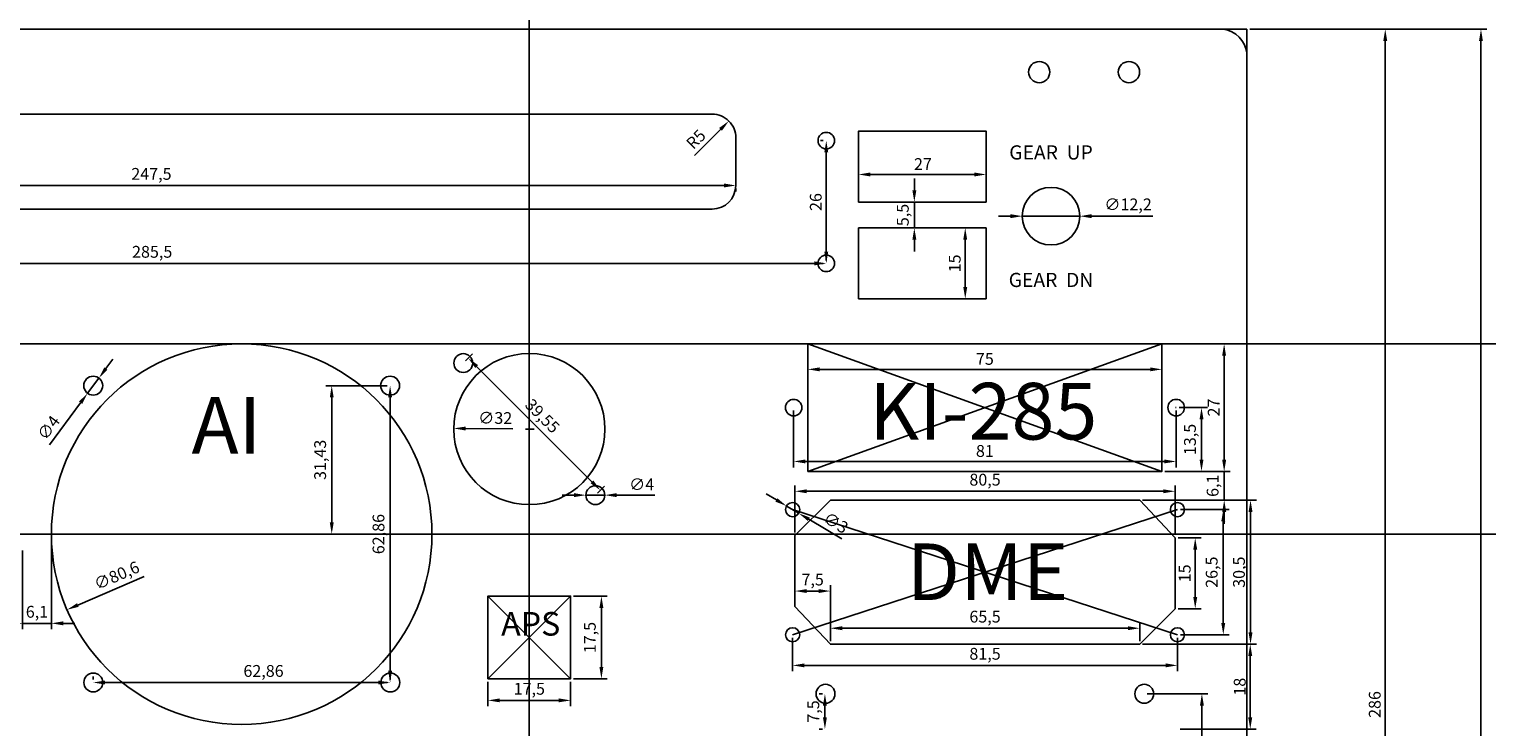
# Model space of a CAD drawing. Units: millimetres. Extents: x 20 to 547, y 9 to 351.
# Drawn here: x 238 to 547, y 203 to 351 of the extents above; entities that cross this region are included whole.
import ezdxf

# ---------------------------------------------------------------- set-up
doc = ezdxf.new("R2010")
doc.units = ezdxf.units.MM
doc.layers.add('Bemassung', color=109, linetype='Continuous', plot=False)
doc.layers.add('Beschriftung', color=170, linetype='Continuous')
doc.layers.add('Hilslinien', color=10, linetype='Continuous')
doc.styles.get("Standard").update_dxf_attribs({"font": 'arial.ttf'})
doc.dimstyles.new('ISO-25', dxfattribs={"dimtxt": 2.5, "dimasz": 2.5, "dimexe": 1.25, "dimexo": 0.625, "dimtad": 1, "dimtxsty": 'Standard', "dimcen": 2.5, "dimadec": 0, "dimazin": 0, "dimtfac": 1, "dimtmove": 0, "dimatfit": 3, "dimfxl": 1, "dimarcsym": 0})

# ---------------------------------------------------------------- blocks, each defined once
blk = doc.blocks.new('*D1')
at = {"layer": 'Bemassung', "color": 0, "lineweight": -2, "transparency": 16777216}
for p, q in [((314.07, 275.68), (301.08, 275.68)), ((302.33, 246.75), (302.33, 273.18)), ((285.2, 244.25), (303.58, 244.25))]:
    blk.add_line(p, q, dxfattribs=at)
at = {"layer": 'Bemassung', "color": 0, "transparency": 16777216}
for points in [[(301.92, 273.18), (302.75, 273.18), (302.33, 275.68)], [(301.92, 246.75), (302.75, 246.75), (302.33, 244.25)]]:
    blk.add_solid(points, dxfattribs=at)
at = {"layer": 'Defpoints', "color": 0, "transparency": 16777216}
for p in [(302.33, 275.68), (314.69, 275.68), (284.57, 244.25)]:
    blk.add_point(p, dxfattribs=at)
at = {"layer": 'Bemassung', "color": 0, "transparency": 16777216, "insert": (300.2, 259.97), "char_height": 2.5, "attachment_point": 5, "rotation": 90}
blk.add_mtext('31,43', dxfattribs=at)
blk = doc.blocks.new('*D2')
at = {"layer": 'Bemassung', "color": 0, "lineweight": -2, "transparency": 16777216}
for p, q in [((314.07, 275.68), (313.44, 275.68)), ((314.69, 273.18), (314.69, 215.32)), ((314.07, 212.82), (313.44, 212.82))]:
    blk.add_line(p, q, dxfattribs=at)
at = {"layer": 'Bemassung', "color": 0, "transparency": 16777216}
for points in [[(314.27, 273.18), (315.11, 273.18), (314.69, 275.68)], [(314.27, 215.32), (315.11, 215.32), (314.69, 212.82)]]:
    blk.add_solid(points, dxfattribs=at)
at = {"layer": 'Defpoints', "color": 0, "transparency": 16777216}
for p in [(314.69, 275.68), (314.69, 212.82), (314.69, 212.82)]:
    blk.add_point(p, dxfattribs=at)
at = {"layer": 'Bemassung', "color": 0, "transparency": 16777216, "insert": (312.56, 244.25), "char_height": 2.5, "attachment_point": 5, "rotation": 90}
blk.add_mtext('62,86', dxfattribs=at)
blk = doc.blocks.new('*D3')
at = {"layer": 'Bemassung', "color": 0, "lineweight": -2, "transparency": 16777216}
blk.add_line((262.58, 235.29), (248.57, 229.22), dxfattribs=at)
at = {"layer": 'Bemassung', "color": 0, "transparency": 16777216}
blk.add_solid([(248.4, 229.61), (248.73, 228.84), (246.27, 228.23)], dxfattribs=at)
at = {"layer": 'Defpoints', "color": 0, "transparency": 16777216}
for p in [(320.25, 260.24), (246.27, 228.23)]:
    blk.add_point(p, dxfattribs=at)
at = {"layer": 'Bemassung', "color": 0, "transparency": 16777216, "insert": (256.92, 235.2), "char_height": 2.5, "attachment_point": 5, "rotation": 23.3992}
blk.add_mtext('∅80,6', dxfattribs=at)
blk = doc.blocks.new('*D4')
at = {"layer": 'Bemassung', "color": 0, "lineweight": -2, "transparency": 16777216}
for p, q in [((251.83, 213.45), (251.83, 214.07)), ((314.69, 213.45), (314.69, 214.07)), ((254.33, 212.82), (312.19, 212.82))]:
    blk.add_line(p, q, dxfattribs=at)
at = {"layer": 'Bemassung', "color": 0, "transparency": 16777216}
for points in [[(254.33, 213.24), (254.33, 212.4), (251.83, 212.82)], [(312.19, 213.24), (312.19, 212.4), (314.69, 212.82)]]:
    blk.add_solid(points, dxfattribs=at)
at = {"layer": 'Defpoints', "color": 0, "transparency": 16777216}
for p in [(251.83, 212.82), (314.69, 212.82), (314.69, 212.82)]:
    blk.add_point(p, dxfattribs=at)
at = {"layer": 'Bemassung', "color": 0, "transparency": 16777216, "insert": (287.89, 214.95), "char_height": 2.5, "attachment_point": 5}
blk.add_mtext('62,86', dxfattribs=at)
blk = doc.blocks.new('*D5')
at = {"layer": 'Bemassung', "color": 0, "lineweight": -2, "transparency": 16777216}
for p, q in [((254.51, 279.3), (256, 281.31)), ((253.02, 277.29), (250.64, 274.08)), ((242.55, 263.16), (249.15, 272.07))]:
    blk.add_line(p, q, dxfattribs=at)
at = {"layer": 'Bemassung', "color": 0, "transparency": 16777216}
for points in [[(254.17, 279.55), (254.84, 279.05), (253.02, 277.29)], [(248.81, 272.32), (249.48, 271.82), (250.64, 274.08)]]:
    blk.add_solid(points, dxfattribs=at)
at = {"layer": 'Defpoints', "color": 0, "transparency": 16777216}
for p in [(253.02, 277.29), (250.64, 274.08)]:
    blk.add_point(p, dxfattribs=at)
at = {"layer": 'Bemassung', "color": 0, "transparency": 16777216, "insert": (242.63, 266.58), "char_height": 2.5, "attachment_point": 5, "rotation": 53.4535}
blk.add_mtext('∅4', dxfattribs=at)
blk = doc.blocks.new('*D19')
at = {"layer": 'Bemassung', "color": 0, "lineweight": -2, "transparency": 16777216}
for p, q in [((403.15, 283.91), (403.15, 277.88)), ((478.15, 283.91), (478.15, 277.88)), ((405.65, 279.13), (475.65, 279.13))]:
    blk.add_line(p, q, dxfattribs=at)
at = {"layer": 'Bemassung', "color": 0, "transparency": 16777216}
for points in [[(405.65, 279.55), (405.65, 278.72), (403.15, 279.13)], [(475.65, 279.55), (475.65, 278.72), (478.15, 279.13)]]:
    blk.add_solid(points, dxfattribs=at)
at = {"layer": 'Defpoints', "color": 0, "transparency": 16777216}
for p in [(403.15, 284.54), (478.15, 284.54), (478.15, 279.13)]:
    blk.add_point(p, dxfattribs=at)
at = {"layer": 'Bemassung', "color": 0, "transparency": 16777216, "insert": (440.65, 281.03), "char_height": 2.5, "attachment_point": 5}
blk.add_mtext('75', dxfattribs=at)
blk = doc.blocks.new('*D20')
at = {"layer": 'Bemassung', "color": 0, "lineweight": -2, "transparency": 16777216}
for p, q in [((478.78, 284.54), (492.56, 284.54)), ((491.31, 260.04), (491.31, 282.04)), ((478.78, 257.54), (492.56, 257.54))]:
    blk.add_line(p, q, dxfattribs=at)
at = {"layer": 'Bemassung', "color": 0, "transparency": 16777216}
for points in [[(490.89, 282.04), (491.72, 282.04), (491.31, 284.54)], [(490.89, 260.04), (491.72, 260.04), (491.31, 257.54)]]:
    blk.add_solid(points, dxfattribs=at)
at = {"layer": 'Defpoints', "color": 0, "transparency": 16777216}
for p in [(478.15, 284.54), (491.31, 284.54), (478.15, 257.54)]:
    blk.add_point(p, dxfattribs=at)
at = {"layer": 'Bemassung', "color": 0, "transparency": 16777216, "insert": (489.43, 271.04), "char_height": 2.5, "attachment_point": 5, "rotation": 90}
blk.add_mtext('27', dxfattribs=at)
blk = doc.blocks.new('*D21')
at = {"layer": 'Bemassung', "color": 0, "lineweight": -2, "transparency": 16777216}
for p, q in [((400.15, 270.41), (400.15, 258.38)), ((481.15, 270.41), (481.15, 258.38)), ((402.65, 259.63), (478.65, 259.63))]:
    blk.add_line(p, q, dxfattribs=at)
at = {"layer": 'Bemassung', "color": 0, "transparency": 16777216}
for points in [[(402.65, 260.05), (402.65, 259.22), (400.15, 259.63)], [(478.65, 260.05), (478.65, 259.22), (481.15, 259.63)]]:
    blk.add_solid(points, dxfattribs=at)
at = {"layer": 'Defpoints', "color": 0, "transparency": 16777216}
for p in [(400.15, 271.04), (481.15, 271.04), (481.15, 259.63)]:
    blk.add_point(p, dxfattribs=at)
at = {"layer": 'Bemassung', "color": 0, "transparency": 16777216, "insert": (440.65, 261.53), "char_height": 2.5, "attachment_point": 5}
blk.add_mtext('81', dxfattribs=at)
blk = doc.blocks.new('*D22')
at = {"layer": 'Bemassung', "color": 0, "lineweight": -2, "transparency": 16777216}
for p, q in [((481.78, 271.04), (487.77, 271.04)), ((486.52, 268.54), (486.52, 260.04)), ((478.78, 257.54), (487.77, 257.54))]:
    blk.add_line(p, q, dxfattribs=at)
at = {"layer": 'Bemassung', "color": 0, "transparency": 16777216}
for points in [[(486.11, 268.54), (486.94, 268.54), (486.52, 271.04)], [(486.11, 260.04), (486.94, 260.04), (486.52, 257.54)]]:
    blk.add_solid(points, dxfattribs=at)
at = {"layer": 'Defpoints', "color": 0, "transparency": 16777216}
for p in [(481.15, 271.04), (478.15, 257.54), (486.52, 257.54)]:
    blk.add_point(p, dxfattribs=at)
at = {"layer": 'Bemassung', "color": 0, "transparency": 16777216, "insert": (484.4, 264.29), "char_height": 2.5, "attachment_point": 5, "rotation": 90}
blk.add_mtext('13,5', dxfattribs=at)
blk = doc.blocks.new('*D23')
at = {"layer": 'Bemassung', "color": 0, "lineweight": -2, "transparency": 16777216}
for p, q in [((399.93, 222.31), (399.93, 215.2)), ((481.43, 222.31), (481.43, 215.2)), ((402.43, 216.45), (478.93, 216.45))]:
    blk.add_line(p, q, dxfattribs=at)
at = {"layer": 'Bemassung', "color": 0, "transparency": 16777216}
for points in [[(402.43, 216.87), (402.43, 216.04), (399.93, 216.45)], [(478.93, 216.87), (478.93, 216.04), (481.43, 216.45)]]:
    blk.add_solid(points, dxfattribs=at)
at = {"layer": 'Defpoints', "color": 0, "transparency": 16777216}
for p in [(399.93, 222.94), (481.43, 222.94), (481.43, 216.45)]:
    blk.add_point(p, dxfattribs=at)
at = {"layer": 'Bemassung', "color": 0, "transparency": 16777216, "insert": (440.68, 218.58), "char_height": 2.5, "attachment_point": 5}
blk.add_mtext('81,5', dxfattribs=at)
blk = doc.blocks.new('*D24')
at = {"layer": 'Bemassung', "color": 0, "lineweight": -2, "transparency": 16777216}
for p, q in [((407.93, 221.56), (407.93, 225.57)), ((473.43, 221.56), (473.43, 225.57)), ((410.43, 224.32), (470.93, 224.32))]:
    blk.add_line(p, q, dxfattribs=at)
at = {"layer": 'Bemassung', "color": 0, "transparency": 16777216}
for points in [[(410.43, 224.74), (410.43, 223.9), (407.93, 224.32)], [(470.93, 224.74), (470.93, 223.9), (473.43, 224.32)]]:
    blk.add_solid(points, dxfattribs=at)
at = {"layer": 'Defpoints', "color": 0, "transparency": 16777216}
for p in [(473.43, 224.32), (407.93, 220.94), (473.43, 220.94)]:
    blk.add_point(p, dxfattribs=at)
at = {"layer": 'Bemassung', "color": 0, "transparency": 16777216, "insert": (440.68, 226.45), "char_height": 2.5, "attachment_point": 5}
blk.add_mtext('65,5', dxfattribs=at)
blk = doc.blocks.new('*D25')
at = {"layer": 'Bemassung', "color": 0, "lineweight": -2, "transparency": 16777216}
for p, q in [((400.43, 229.56), (400.43, 233.44)), ((402.93, 232.19), (405.43, 232.19)), ((407.93, 221.56), (407.93, 233.44))]:
    blk.add_line(p, q, dxfattribs=at)
at = {"layer": 'Bemassung', "color": 0, "transparency": 16777216}
for points in [[(402.93, 232.6), (402.93, 231.77), (400.43, 232.19)], [(405.43, 232.6), (405.43, 231.77), (407.93, 232.19)]]:
    blk.add_solid(points, dxfattribs=at)
at = {"layer": 'Defpoints', "color": 0, "transparency": 16777216}
for p in [(407.93, 232.19), (400.43, 228.94), (407.93, 220.94)]:
    blk.add_point(p, dxfattribs=at)
at = {"layer": 'Bemassung', "color": 0, "transparency": 16777216, "insert": (404.18, 234.31), "char_height": 2.5, "attachment_point": 5}
blk.add_mtext('7,5', dxfattribs=at)
blk = doc.blocks.new('*D26')
at = {"layer": 'Bemassung', "color": 0, "lineweight": -2, "transparency": 16777216}
for p, q in [((481.55, 243.44), (486.44, 243.44)), ((485.19, 240.94), (485.19, 230.94)), ((481.55, 228.44), (486.44, 228.44))]:
    blk.add_line(p, q, dxfattribs=at)
at = {"layer": 'Bemassung', "color": 0, "transparency": 16777216}
for points in [[(484.78, 240.94), (485.61, 240.94), (485.19, 243.44)], [(484.78, 230.94), (485.61, 230.94), (485.19, 228.44)]]:
    blk.add_solid(points, dxfattribs=at)
at = {"layer": 'Defpoints', "color": 0, "transparency": 16777216}
for p in [(480.93, 243.44), (480.93, 228.44), (485.19, 228.44)]:
    blk.add_point(p, dxfattribs=at)
at = {"layer": 'Bemassung', "color": 0, "transparency": 16777216, "insert": (483.29, 235.94), "char_height": 2.5, "attachment_point": 5, "rotation": 90}
blk.add_mtext('15', dxfattribs=at)
blk = doc.blocks.new('*D27')
at = {"layer": 'Bemassung', "color": 0, "lineweight": -2, "transparency": 16777216}
for p, q in [((474.05, 251.44), (498.15, 251.44)), ((496.9, 248.94), (496.9, 223.44)), ((474.05, 220.94), (498.15, 220.94))]:
    blk.add_line(p, q, dxfattribs=at)
at = {"layer": 'Bemassung', "color": 0, "transparency": 16777216}
for points in [[(496.49, 248.94), (497.32, 248.94), (496.9, 251.44)], [(496.49, 223.44), (497.32, 223.44), (496.9, 220.94)]]:
    blk.add_solid(points, dxfattribs=at)
at = {"layer": 'Defpoints', "color": 0, "transparency": 16777216}
for p in [(473.43, 251.44), (473.43, 220.94), (496.9, 220.94)]:
    blk.add_point(p, dxfattribs=at)
at = {"layer": 'Bemassung', "color": 0, "transparency": 16777216, "insert": (494.78, 236.19), "char_height": 2.5, "attachment_point": 5, "rotation": 90}
blk.add_mtext('30,5', dxfattribs=at)
blk = doc.blocks.new('*D28')
at = {"layer": 'Bemassung', "color": 0, "lineweight": -2, "transparency": 16777216}
for p, q in [((482.05, 249.44), (492.38, 249.44)), ((491.13, 246.94), (491.13, 225.44)), ((482.05, 222.94), (492.38, 222.94))]:
    blk.add_line(p, q, dxfattribs=at)
at = {"layer": 'Bemassung', "color": 0, "transparency": 16777216}
for points in [[(490.71, 246.94), (491.55, 246.94), (491.13, 249.44)], [(490.71, 225.44), (491.55, 225.44), (491.13, 222.94)]]:
    blk.add_solid(points, dxfattribs=at)
at = {"layer": 'Defpoints', "color": 0, "transparency": 16777216}
for p in [(481.43, 249.44), (481.43, 222.94), (491.13, 222.94)]:
    blk.add_point(p, dxfattribs=at)
at = {"layer": 'Bemassung', "color": 0, "transparency": 16777216, "insert": (489, 236.19), "char_height": 2.5, "attachment_point": 5, "rotation": 90}
blk.add_mtext('26,5', dxfattribs=at)
blk = doc.blocks.new('*D29')
at = {"layer": 'Bemassung', "color": 0, "lineweight": -2, "transparency": 16777216}
for p, q in [((400.43, 244.56), (400.43, 254.57)), ((402.93, 253.32), (478.43, 253.32)), ((480.93, 244.06), (480.93, 254.57))]:
    blk.add_line(p, q, dxfattribs=at)
at = {"layer": 'Bemassung', "color": 0, "transparency": 16777216}
for points in [[(402.93, 253.73), (402.93, 252.9), (400.43, 253.32)], [(478.43, 253.73), (478.43, 252.9), (480.93, 253.32)]]:
    blk.add_solid(points, dxfattribs=at)
at = {"layer": 'Defpoints', "color": 0, "transparency": 16777216}
for p in [(480.93, 253.32), (400.43, 243.94), (480.93, 243.44)]:
    blk.add_point(p, dxfattribs=at)
at = {"layer": 'Bemassung', "color": 0, "transparency": 16777216, "insert": (440.68, 255.45), "char_height": 2.5, "attachment_point": 5}
blk.add_mtext('80,5', dxfattribs=at)
blk = doc.blocks.new('*D30')
at = {"layer": 'Bemassung', "color": 0, "lineweight": -2, "transparency": 16777216}
for p, q in [((396.49, 251.48), (394.35, 252.76)), ((398.64, 250.2), (401.22, 248.67)), ((410.33, 243.24), (403.37, 247.39))]:
    blk.add_line(p, q, dxfattribs=at)
at = {"layer": 'Bemassung', "color": 0, "transparency": 16777216}
for points in [[(396.71, 251.84), (396.28, 251.13), (398.64, 250.2)], [(403.58, 247.75), (403.15, 247.03), (401.22, 248.67)]]:
    blk.add_solid(points, dxfattribs=at)
at = {"layer": 'Defpoints', "color": 0, "transparency": 16777216}
for p in [(398.64, 250.2), (401.22, 248.67)]:
    blk.add_point(p, dxfattribs=at)
at = {"layer": 'Bemassung', "color": 0, "transparency": 16777216, "insert": (408.93, 246.37), "char_height": 2.5, "attachment_point": 5, "rotation": 329.2054}
blk.add_mtext('∅3', dxfattribs=at)
blk = doc.blocks.new('*D31')
at = {"layer": 'Bemassung', "color": 0, "lineweight": -2, "transparency": 16777216}
for p, q in [((335.42, 213), (335.42, 207.79)), ((352.92, 213), (352.92, 207.79)), ((337.92, 209.04), (350.42, 209.04))]:
    blk.add_line(p, q, dxfattribs=at)
at = {"layer": 'Bemassung', "color": 0, "transparency": 16777216}
for points in [[(337.92, 209.46), (337.92, 208.63), (335.42, 209.04)], [(350.42, 209.46), (350.42, 208.63), (352.92, 209.04)]]:
    blk.add_solid(points, dxfattribs=at)
at = {"layer": 'Defpoints', "color": 0, "transparency": 16777216}
for p in [(335.42, 213.62), (352.92, 213.62), (352.92, 209.04)]:
    blk.add_point(p, dxfattribs=at)
at = {"layer": 'Bemassung', "color": 0, "transparency": 16777216, "insert": (344.17, 211.17), "char_height": 2.5, "attachment_point": 5}
blk.add_mtext('17,5', dxfattribs=at)
blk = doc.blocks.new('*D32')
at = {"layer": 'Bemassung', "color": 0, "lineweight": -2, "transparency": 16777216}
for p, q in [((353.55, 231.12), (360.69, 231.12)), ((359.44, 228.62), (359.44, 216.12)), ((353.55, 213.62), (360.69, 213.62))]:
    blk.add_line(p, q, dxfattribs=at)
at = {"layer": 'Bemassung', "color": 0, "transparency": 16777216}
for points in [[(359.02, 228.62), (359.85, 228.62), (359.44, 231.12)], [(359.02, 216.12), (359.85, 216.12), (359.44, 213.62)]]:
    blk.add_solid(points, dxfattribs=at)
at = {"layer": 'Defpoints', "color": 0, "transparency": 16777216}
for p in [(352.92, 231.12), (352.92, 213.62), (359.44, 213.62)]:
    blk.add_point(p, dxfattribs=at)
at = {"layer": 'Bemassung', "color": 0, "transparency": 16777216, "insert": (357.31, 222.34), "char_height": 2.5, "attachment_point": 5, "rotation": 90}
blk.add_mtext('17,5', dxfattribs=at)
blk = doc.blocks.new('*D45')
at = {"layer": 'Bemassung', "color": 0, "lineweight": -2, "transparency": 16777216}
for p, q in [((413.9, 321.03), (413.9, 321.65)), ((440.9, 321.03), (440.9, 321.65)), ((416.4, 320.4), (438.4, 320.4))]:
    blk.add_line(p, q, dxfattribs=at)
at = {"layer": 'Bemassung', "color": 0, "transparency": 16777216}
for points in [[(416.4, 320.82), (416.4, 319.98), (413.9, 320.4)], [(438.4, 320.82), (438.4, 319.98), (440.9, 320.4)]]:
    blk.add_solid(points, dxfattribs=at)
at = {"layer": 'Defpoints', "color": 0, "transparency": 16777216}
for p in [(413.9, 320.4), (440.9, 320.4), (440.9, 320.4)]:
    blk.add_point(p, dxfattribs=at)
at = {"layer": 'Bemassung', "color": 0, "transparency": 16777216, "insert": (427.53, 322.28), "char_height": 2.5, "attachment_point": 5}
blk.add_mtext('27', dxfattribs=at)
blk = doc.blocks.new('*D46')
at = {"layer": 'Bemassung', "color": 0, "lineweight": -2, "transparency": 16777216}
for p, q in [((435.86, 309.07), (435.24, 309.07)), ((436.49, 306.57), (436.49, 296.57)), ((435.86, 294.07), (435.24, 294.07))]:
    blk.add_line(p, q, dxfattribs=at)
at = {"layer": 'Bemassung', "color": 0, "transparency": 16777216}
for points in [[(436.07, 306.57), (436.9, 306.57), (436.49, 309.07)], [(436.07, 296.57), (436.9, 296.57), (436.49, 294.07)]]:
    blk.add_solid(points, dxfattribs=at)
at = {"layer": 'Defpoints', "color": 0, "transparency": 16777216}
for p in [(436.49, 309.07), (436.49, 294.07), (436.49, 294.07)]:
    blk.add_point(p, dxfattribs=at)
at = {"layer": 'Bemassung', "color": 0, "transparency": 16777216, "insert": (434.59, 301.57), "char_height": 2.5, "attachment_point": 5, "rotation": 90}
blk.add_mtext('15', dxfattribs=at)
blk = doc.blocks.new('*D47')
at = {"layer": 'Bemassung', "color": 0, "lineweight": -2, "transparency": 16777216}
for p, q in [((425.71, 317.07), (425.71, 319.57)), ((425.08, 314.57), (424.46, 314.57)), ((425.71, 314.57), (425.71, 309.07)), ((425.08, 309.07), (424.46, 309.07)), ((425.71, 306.57), (425.71, 304.07))]:
    blk.add_line(p, q, dxfattribs=at)
at = {"layer": 'Bemassung', "color": 0, "transparency": 16777216}
for points in [[(425.29, 317.07), (426.13, 317.07), (425.71, 314.57)], [(425.29, 306.57), (426.13, 306.57), (425.71, 309.07)]]:
    blk.add_solid(points, dxfattribs=at)
at = {"layer": 'Defpoints', "color": 0, "transparency": 16777216}
for p in [(425.71, 314.57), (425.71, 309.07), (425.71, 309.07)]:
    blk.add_point(p, dxfattribs=at)
at = {"layer": 'Bemassung', "color": 0, "transparency": 16777216, "insert": (423.59, 311.82), "char_height": 2.5, "attachment_point": 5, "rotation": 90}
blk.add_mtext('5,5', dxfattribs=at)
blk = doc.blocks.new('*D48')
at = {"layer": 'Bemassung', "color": 0, "lineweight": -2, "transparency": 16777216}
for p, q in [((446.05, 311.57), (443.55, 311.57)), ((448.55, 311.57), (460.75, 311.57)), ((476.19, 311.57), (463.25, 311.57))]:
    blk.add_line(p, q, dxfattribs=at)
at = {"layer": 'Bemassung', "color": 0, "transparency": 16777216}
for points in [[(446.05, 311.99), (446.05, 311.15), (448.55, 311.57)], [(463.25, 311.99), (463.25, 311.15), (460.75, 311.57)]]:
    blk.add_solid(points, dxfattribs=at)
at = {"layer": 'Defpoints', "color": 0, "transparency": 16777216}
for p in [(448.55, 311.57), (460.75, 311.57)]:
    blk.add_point(p, dxfattribs=at)
at = {"layer": 'Bemassung', "color": 0, "transparency": 16777216, "insert": (470.97, 313.74), "char_height": 2.5, "attachment_point": 5}
blk.add_mtext('∅12,2', dxfattribs=at)
blk = doc.blocks.new('*D49')
at = {"layer": 'Bemassung', "color": 0, "lineweight": -2, "transparency": 16777216}
blk.add_line((379.17, 324.41), (384.66, 329.95), dxfattribs=at)
at = {"layer": 'Bemassung', "color": 0, "transparency": 16777216}
blk.add_solid([(384.36, 330.24), (384.96, 329.65), (386.42, 331.72)], dxfattribs=at)
at = {"layer": 'Defpoints', "color": 0, "transparency": 16777216}
for p in [(386.42, 331.72), (382.9, 328.17)]:
    blk.add_point(p, dxfattribs=at)
at = {"layer": 'Bemassung', "color": 0, "transparency": 16777216, "insert": (379.69, 327.62), "char_height": 2.5, "attachment_point": 5, "rotation": 45.2443}
blk.add_mtext('R5', dxfattribs=at)
blk = doc.blocks.new('*D50')
at = {"layer": 'Bemassung', "color": 0, "lineweight": -2, "transparency": 16777216}
for p, q in [((385.4, 318.07), (142.9, 318.07)), ((140.4, 317.45), (140.4, 316.82)), ((387.9, 317.45), (387.9, 316.82))]:
    blk.add_line(p, q, dxfattribs=at)
at = {"layer": 'Bemassung', "color": 0, "transparency": 16777216}
for points in [[(142.9, 318.49), (142.9, 317.65), (140.4, 318.07)], [(385.4, 318.49), (385.4, 317.65), (387.9, 318.07)]]:
    blk.add_solid(points, dxfattribs=at)
at = {"layer": 'Defpoints', "color": 0, "transparency": 16777216}
for p in [(140.4, 318.07), (140.4, 318.07), (387.9, 318.07)]:
    blk.add_point(p, dxfattribs=at)
at = {"layer": 'Bemassung', "color": 0, "transparency": 16777216, "insert": (264.15, 320.2), "char_height": 2.5, "attachment_point": 5}
blk.add_mtext('247,5', dxfattribs=at)
blk = doc.blocks.new('*D52')
at = {"layer": 'Bemassung', "color": 0, "lineweight": -2, "transparency": 16777216}
for p, q in [((121.56, 302.2), (121.56, 302.82)), ((407.06, 302.2), (407.06, 302.82)), ((124.06, 301.57), (404.56, 301.57))]:
    blk.add_line(p, q, dxfattribs=at)
at = {"layer": 'Bemassung', "color": 0, "transparency": 16777216}
for points in [[(124.06, 301.99), (124.06, 301.15), (121.56, 301.57)], [(404.56, 301.99), (404.56, 301.15), (407.06, 301.57)]]:
    blk.add_solid(points, dxfattribs=at)
at = {"layer": 'Defpoints', "color": 0, "transparency": 16777216}
for p in [(121.56, 301.57), (407.06, 301.57), (407.06, 301.57)]:
    blk.add_point(p, dxfattribs=at)
at = {"layer": 'Bemassung', "color": 0, "transparency": 16777216, "insert": (264.31, 303.7), "char_height": 2.5, "attachment_point": 5}
blk.add_mtext('285,5', dxfattribs=at)
blk = doc.blocks.new('*D53')
at = {"layer": 'Bemassung', "color": 0, "lineweight": -2, "transparency": 16777216}
for p, q in [((406.43, 327.57), (405.81, 327.57)), ((407.06, 325.07), (407.06, 304.07)), ((406.43, 301.57), (405.81, 301.57))]:
    blk.add_line(p, q, dxfattribs=at)
at = {"layer": 'Bemassung', "color": 0, "transparency": 16777216}
for points in [[(406.64, 325.07), (407.47, 325.07), (407.06, 327.57)], [(406.64, 304.07), (407.47, 304.07), (407.06, 301.57)]]:
    blk.add_solid(points, dxfattribs=at)
at = {"layer": 'Defpoints', "color": 0, "transparency": 16777216}
for p in [(407.06, 327.57), (407.06, 301.57), (407.06, 301.57)]:
    blk.add_point(p, dxfattribs=at)
at = {"layer": 'Bemassung', "color": 0, "transparency": 16777216, "insert": (405.16, 314.57), "char_height": 2.5, "attachment_point": 5, "rotation": 90}
blk.add_mtext('26', dxfattribs=at)
blk = doc.blocks.new('*D56')
at = {"layer": 'Bemassung', "color": 0, "lineweight": -2, "transparency": 16777216}
for p, q in [((242.96, 243.63), (242.96, 224.1)), ((236.86, 240.75), (236.86, 224.1)), ((234.36, 225.35), (231.86, 225.35)), ((236.86, 225.35), (242.96, 225.35)), ((245.46, 225.35), (247.96, 225.35))]:
    blk.add_line(p, q, dxfattribs=at)
at = {"layer": 'Bemassung', "color": 0, "transparency": 16777216}
for points in [[(234.36, 225.77), (234.36, 224.94), (236.86, 225.35)], [(245.46, 225.77), (245.46, 224.94), (242.96, 225.35)]]:
    blk.add_solid(points, dxfattribs=at)
at = {"layer": 'Defpoints', "color": 0, "transparency": 16777216}
for p in [(242.96, 244.25), (236.86, 241.37), (242.96, 225.35)]:
    blk.add_point(p, dxfattribs=at)
at = {"layer": 'Bemassung', "color": 0, "transparency": 16777216, "insert": (239.91, 227.48), "char_height": 2.5, "attachment_point": 5}
blk.add_mtext('6,1', dxfattribs=at)
blk = doc.blocks.new('*D61')
at = {"layer": 'Bemassung', "color": 0, "lineweight": -2, "transparency": 16777216}
for p, q in [((496.78, 351.17), (526.68, 351.17)), ((525.43, 348.67), (525.43, 67.67)), ((496.78, 65.17), (526.68, 65.17))]:
    blk.add_line(p, q, dxfattribs=at)
at = {"layer": 'Bemassung', "color": 0, "transparency": 16777216}
for points in [[(525.01, 348.67), (525.85, 348.67), (525.43, 351.17)], [(525.01, 67.67), (525.85, 67.67), (525.43, 65.17)]]:
    blk.add_solid(points, dxfattribs=at)
at = {"layer": 'Defpoints', "color": 0, "transparency": 16777216}
for p in [(496.15, 351.17), (496.15, 65.17), (525.43, 65.17)]:
    blk.add_point(p, dxfattribs=at)
at = {"layer": 'Bemassung', "color": 0, "transparency": 16777216, "insert": (523.53, 208.17), "char_height": 2.5, "attachment_point": 5, "rotation": 90}
blk.add_mtext('286', dxfattribs=at)
blk = doc.blocks.new('*D62')
at = {"layer": 'Bemassung', "color": 0, "lineweight": -2, "transparency": 16777216}
for p, q in [((496.78, 351.17), (546.95, 351.17)), ((545.7, 348.67), (545.7, 23.67)), ((404.78, 21.17), (546.95, 21.17))]:
    blk.add_line(p, q, dxfattribs=at)
at = {"layer": 'Bemassung', "color": 0, "transparency": 16777216}
for points in [[(545.28, 348.67), (546.11, 348.67), (545.7, 351.17)], [(545.28, 23.67), (546.11, 23.67), (545.7, 21.17)]]:
    blk.add_solid(points, dxfattribs=at)
at = {"layer": 'Defpoints', "color": 0, "transparency": 16777216}
for p in [(496.15, 351.17), (404.15, 21.17), (545.7, 21.17)]:
    blk.add_point(p, dxfattribs=at)
at = {"layer": 'Bemassung', "color": 0, "transparency": 16777216, "insert": (543.79, 186.17), "char_height": 2.5, "attachment_point": 5, "rotation": 90}
blk.add_mtext('330', dxfattribs=at)
blk = doc.blocks.new('*D101')
at = {"layer": 'Bemassung', "color": 0, "lineweight": -2, "transparency": 16777216}
blk.add_line((340.7, 266.52), (330.67, 266.6), dxfattribs=at)
at = {"layer": 'Bemassung', "color": 0, "transparency": 16777216}
blk.add_solid([(330.68, 267.02), (330.67, 266.19), (328.17, 266.63)], dxfattribs=at)
at = {"layer": 'Defpoints', "color": 0, "transparency": 16777216}
for p in [(328.17, 266.63), (360.17, 266.34)]:
    blk.add_point(p, dxfattribs=at)
at = {"layer": 'Bemassung', "color": 0, "transparency": 16777216, "insert": (336.95, 268.52), "char_height": 2.5, "attachment_point": 5, "rotation": 359.4932}
blk.add_mtext('∅32', dxfattribs=at)
blk = doc.blocks.new('*D102')
at = {"layer": 'Bemassung', "color": 0, "lineweight": -2, "transparency": 16777216}
for p, q in [((353.66, 252.51), (351.16, 252.51)), ((356.16, 252.5), (360.16, 252.5)), ((370.75, 252.49), (362.66, 252.5))]:
    blk.add_line(p, q, dxfattribs=at)
at = {"layer": 'Bemassung', "color": 0, "transparency": 16777216}
for points in [[(353.66, 252.92), (353.66, 252.09), (356.16, 252.5)], [(362.66, 252.91), (362.66, 252.08), (360.16, 252.5)]]:
    blk.add_solid(points, dxfattribs=at)
at = {"layer": 'Defpoints', "color": 0, "transparency": 16777216}
for p in [(356.16, 252.5), (360.16, 252.5)]:
    blk.add_point(p, dxfattribs=at)
at = {"layer": 'Bemassung', "color": 0, "transparency": 16777216, "insert": (367.96, 254.46), "char_height": 2.5, "attachment_point": 5, "rotation": 359.9522}
blk.add_mtext('∅4', dxfattribs=at)
blk = doc.blocks.new('*D103')
at = {"layer": 'Bemassung', "color": 0, "lineweight": -2, "transparency": 16777216}
for p, q in [((330.63, 280.91), (332.12, 282.4)), ((333.01, 279.75), (357.44, 255.32)), ((358.6, 252.94), (360.09, 254.43))]:
    blk.add_line(p, q, dxfattribs=at)
at = {"layer": 'Bemassung', "color": 0, "transparency": 16777216}
for points in [[(333.3, 280.04), (332.71, 279.45), (331.24, 281.52)], [(357.73, 255.61), (357.14, 255.02), (359.2, 253.55)]]:
    blk.add_solid(points, dxfattribs=at)
at = {"layer": 'Defpoints', "color": 0, "transparency": 16777216}
for p in [(330.19, 280.47), (359.2, 253.55), (358.16, 252.5)]:
    blk.add_point(p, dxfattribs=at)
at = {"layer": 'Bemassung', "color": 0, "transparency": 16777216, "insert": (346.73, 269.04), "char_height": 2.5, "attachment_point": 5, "rotation": 315}
blk.add_mtext('39,55', dxfattribs=at)
blk = doc.blocks.new('*D104')
at = {"layer": 'Bemassung', "color": 0, "lineweight": -2, "transparency": 16777216}
for p, q in [((406.28, 210.44), (405.52, 210.44)), ((406.77, 207.94), (406.77, 205.44)), ((406.28, 202.94), (405.52, 202.94))]:
    blk.add_line(p, q, dxfattribs=at)
at = {"layer": 'Bemassung', "color": 0, "transparency": 16777216}
for points in [[(406.35, 207.94), (407.18, 207.94), (406.77, 210.44)], [(406.35, 205.44), (407.18, 205.44), (406.77, 202.94)]]:
    blk.add_solid(points, dxfattribs=at)
at = {"layer": 'Defpoints', "color": 0, "transparency": 16777216}
for p in [(406.9, 210.44), (406.77, 202.94), (406.9, 202.94)]:
    blk.add_point(p, dxfattribs=at)
at = {"layer": 'Bemassung', "color": 0, "transparency": 16777216, "insert": (404.64, 206.69), "char_height": 2.5, "attachment_point": 5, "rotation": 90}
blk.add_mtext('7,5', dxfattribs=at)
blk = doc.blocks.new('*D106')
at = {"layer": 'Bemassung', "color": 0, "lineweight": -2, "transparency": 16777216}
for p, q in [((475.03, 210.44), (487.85, 210.44)), ((486.6, 87.94), (486.6, 207.94)), ((475.03, 85.44), (487.85, 85.44))]:
    blk.add_line(p, q, dxfattribs=at)
at = {"layer": 'Bemassung', "color": 0, "transparency": 16777216}
for points in [[(486.19, 207.94), (487.02, 207.94), (486.6, 210.44)], [(486.19, 87.94), (487.02, 87.94), (486.6, 85.44)]]:
    blk.add_solid(points, dxfattribs=at)
at = {"layer": 'Defpoints', "color": 0, "transparency": 16777216}
for p in [(474.4, 210.44), (486.6, 210.44), (474.4, 85.44)]:
    blk.add_point(p, dxfattribs=at)
at = {"layer": 'Bemassung', "color": 0, "transparency": 16777216, "insert": (484.7, 147.94), "char_height": 2.5, "attachment_point": 5, "rotation": 90}
blk.add_mtext('125', dxfattribs=at)
blk = doc.blocks.new('*D107')
at = {"layer": 'Bemassung', "color": 0, "lineweight": -2, "transparency": 16777216}
for p, q in [((491.33, 260.04), (491.33, 262.54)), ((478.78, 257.54), (492.58, 257.54)), ((491.33, 257.54), (491.33, 251.44)), ((474.05, 251.44), (492.58, 251.44)), ((491.33, 248.94), (491.33, 246.44))]:
    blk.add_line(p, q, dxfattribs=at)
at = {"layer": 'Bemassung', "color": 0, "transparency": 16777216}
for points in [[(490.91, 260.04), (491.75, 260.04), (491.33, 257.54)], [(490.91, 248.94), (491.75, 248.94), (491.33, 251.44)]]:
    blk.add_solid(points, dxfattribs=at)
at = {"layer": 'Defpoints', "color": 0, "transparency": 16777216}
for p in [(478.15, 257.54), (473.43, 251.44), (491.33, 251.44)]:
    blk.add_point(p, dxfattribs=at)
at = {"layer": 'Bemassung', "color": 0, "transparency": 16777216, "insert": (489.2, 254.49), "char_height": 2.5, "attachment_point": 5, "rotation": 90}
blk.add_mtext('6,1', dxfattribs=at)
blk = doc.blocks.new('*D108')
at = {"layer": 'Bemassung', "color": 0, "lineweight": -2, "transparency": 16777216}
for p, q in [((474.05, 220.94), (498.09, 220.94)), ((496.84, 218.44), (496.84, 205.44)), ((482.03, 202.94), (498.09, 202.94))]:
    blk.add_line(p, q, dxfattribs=at)
at = {"layer": 'Bemassung', "color": 0, "transparency": 16777216}
for points in [[(496.42, 218.44), (497.26, 218.44), (496.84, 220.94)], [(496.42, 205.44), (497.26, 205.44), (496.84, 202.94)]]:
    blk.add_solid(points, dxfattribs=at)
at = {"layer": 'Defpoints', "color": 0, "transparency": 16777216}
for p in [(473.43, 220.94), (481.4, 202.94), (496.84, 202.94)]:
    blk.add_point(p, dxfattribs=at)
at = {"layer": 'Bemassung', "color": 0, "transparency": 16777216, "insert": (494.94, 211.94), "char_height": 2.5, "attachment_point": 5, "rotation": 90}
blk.add_mtext('18', dxfattribs=at)

msp = doc.modelspace()

# ---------------------------------------------------------------- linework, layer by layer
for p, q in [((403.15, 257.535), (403.15, 271.035)), ((481, 271.035), (481.15, 271.035))]:
    msp.add_line(p, q)
msp.add_lwpolyline([(496.15, 346.171), (496.15, 69.171, -0.4666095), (491.15, 65.171), (409.15, 65.171, 0.3267848), (404.15, 60.171), (404.15, 26.171, -0.4231991), (399.15, 21.171), (235.15, 21.171, -0.3267848), (230.15, 26.171), (230.15, 94.18, 1), (203.15, 94.18), (203.15, 26.172, -0.326775), (198.15, 21.171), (58.65, 21.171, -0.3267848), (53.65, 26.171), (53.65, 303.171), (116.65, 339.171, -0.1014532), (154.15, 351.171), (491.15, 351.171, -0.3267848), (496.15, 346.171)], format="xyb")
msp.add_lwpolyline([(145.4, 313.071), (382.9, 313.071, 0.4141349), (387.9, 318.071), (387.9, 328.171, 0.4142136), (382.9, 333.171), (145.4, 333.171, 0.4142136), (140.4, 328.171), (140.4, 318.071, 0.4118638)], format="xyb", close=True)
for points in [[(413.9, 314.571), (440.9, 314.571), (440.9, 329.571), (413.9, 329.571)], [(413.9, 294.071), (440.9, 294.071), (440.9, 309.071), (413.9, 309.071)], [(403.15, 257.535), (478.15, 257.535), (478.15, 284.535), (403.15, 284.535)], [(335.423, 213.62), (352.923, 213.62), (352.923, 231.121), (335.423, 231.121)]]:
    msp.add_lwpolyline(points, close=True)
msp.add_lwpolyline([(400.43, 243.935), (407.93, 251.435), (473.43, 251.435), (480.93, 243.435), (480.93, 228.435), (473.43, 220.935), (407.93, 220.935), (400.43, 228.935), (400.43, 243.935)])
for centre, radius in [((452.15, 342.071), 2.25), ((471.15, 342.071), 2.25), ((407.058, 327.571), 1.75), ((454.65, 311.571), 6.1), ((407.058, 301.571), 1.75), ((283.259, 244.235), 40.3), ((344.173, 266.485), 16), ((330.19, 280.468), 2), ((251.828, 275.683), 2), ((314.69, 275.683), 2), ((400.15, 271.035), 1.75), ((481.15, 271.035), 1.75), ((358.156, 252.502), 2), ((399.93, 249.435), 1.5), ((481.43, 249.435), 1.5), ((399.93, 222.935), 1.5), ((481.43, 222.935), 1.5), ((251.84, 212.832), 2), ((314.742, 212.821), 2), ((406.9, 210.439), 2), ((474.4, 210.439), 2)]:
    msp.add_circle(centre, radius)
at = {"layer": 'Hilslinien'}
for p, q in [((496.15, 351.171), (154.15, 351.171)), ((496.15, 351.171), (496.15, 65.171)), ((478.15, 284.535), (403.15, 257.535)), ((403.15, 284.535), (478.15, 257.535)), ((344.173, 264.604), (344.173, 268.583)), ((345.17, 266.485), (343.33, 266.485)), ((344.173, 266.485), (344.173, 264.604)), ((344.173, 266.485), (345.17, 266.485)), ((399.93, 249.435), (481.43, 222.935)), ((481.43, 249.435), (399.93, 222.935)), ((335.423, 213.62), (352.923, 231.121)), ((335.423, 231.121), (352.923, 213.62))]:
    msp.add_line(p, q, dxfattribs=at)
for p, direction in [((344.173, 275.01), (0, 1)), ((283.259, 284.535), (-1, 0)), ((283.259, 244.235), (-1, 0))]:
    msp.add_xline(p, direction, dxfattribs=at)

# ---------------------------------------------------------------- texts
at = {"layer": 'Bemassung', "attachment_point": 1}
for s, width, insert, char_height in [('KI-285', 26.52022, (416.147, 276.27), 12), ('AI', 25.53391, (272.653, 273.3), 12), ('DME', 52.95229, (424.126, 242.27), 12), ('APS', 12.76511, (338.204, 227.751), 5)]:
    msp.add_mtext_dynamic_manual_height_columns(s, width=width, gutter_width=12.5, heights=[0], dxfattribs=dict(at, insert=insert, char_height=char_height))
at = {"layer": 'Beschriftung', "char_height": 3, "attachment_point": 5}
for s, width, heights, insert in [('GEAR  UP', 36.52197, [7.778], (454.65, 325.071)), ('GEAR  DN', 23.51494, [1.293], (454.65, 298.071))]:
    msp.add_mtext_dynamic_manual_height_columns(s, width=width, gutter_width=12.5, heights=heights, dxfattribs=dict(at, insert=insert))

# ---------------------------------------------------------------- dimensions: what is measured, and where the dimension line sits
at = {"layer": 'Bemassung'}
for base, p1, p2, picture, middle in [((545.695, 21.171), (496.15, 351.171), (404.15, 21.171), '*D62', (543.793, 186.171)), ((525.43, 65.171), (496.15, 351.171), (496.15, 65.171), '*D61', (523.528, 208.171)), ((407.058, 301.571), (407.058, 327.571), (407.058, 301.571), '*D53', (405.157, 314.571)), ((436.487, 294.071), (436.487, 309.071), (436.487, 294.071), '*D46', (434.585, 301.571)), ((496.84, 202.939), (473.43, 220.935), (481.4, 202.939), '*D108', (494.939, 211.937)), ((486.602, 210.439), (474.4, 85.439), (474.4, 210.439), '*D106', (484.701, 147.939))]:
    dim = msp.add_linear_dim(base=base, p1=p1, p2=p2, angle=90, dimstyle='ISO-25', dxfattribs=at)
    dim.commit()
    dim.dimension.update_dxf_attribs({"geometry": picture, "text_midpoint": middle})
dim = msp.add_radius_dim(center=(382.9, 328.171), mpoint=(386.421, 331.722), dimstyle='ISO-25', dxfattribs=at)
dim.commit()
dim.dimension.update_dxf_attribs({"geometry": '*D49', "text_midpoint": (381.034, 326.289), "dimtype": 164})
for base, p1, p2, picture, middle in [((140.4, 318.071), (387.9, 318.071), (140.4, 318.071), '*D50', (264.15, 320.198)), ((407.058, 301.571), (121.558, 301.571), (407.058, 301.571), '*D52', (264.308, 303.698)), ((242.959, 225.352), (236.859, 241.373), (242.959, 244.252), '*D56', (239.909, 227.479))]:
    dim = msp.add_linear_dim(base=base, p1=p1, p2=p2, dimstyle='ISO-25', dxfattribs=at)
    dim.commit()
    dim.dimension.update_dxf_attribs({"geometry": picture, "text_midpoint": middle})
for base, p1, p2, picture, middle in [((440.9, 320.402), (413.9, 320.402), (440.9, 320.402), '*D45', (427.525, 320.402)), ((478.15, 279.133), (403.15, 284.535), (478.15, 284.535), '*D19', (440.65, 279.133)), ((481.15, 259.633), (400.15, 271.035), (481.15, 271.035), '*D21', (440.65, 259.633)), ((480.93, 253.318), (400.43, 243.935), (480.93, 243.435), '*D29', (440.68, 253.318)), ((407.93, 232.186), (400.43, 228.935), (407.93, 220.935), '*D25', (404.18, 232.186)), ((473.43, 224.319), (407.93, 220.935), (473.43, 220.935), '*D24', (440.68, 224.319)), ((481.43, 216.453), (399.93, 222.935), (481.43, 222.935), '*D23', (440.68, 216.453)), ((314.69, 212.821), (251.828, 212.821), (314.69, 212.821), '*D4', (287.888, 212.821)), ((352.923, 209.042), (335.423, 213.62), (352.923, 213.62), '*D31', (344.173, 209.042))]:
    dim = msp.add_linear_dim(base=base, p1=p1, p2=p2, dimstyle='ISO-25', dxfattribs=at)
    dim.commit()
    dim.dimension.update_dxf_attribs({"geometry": picture, "text_midpoint": middle, "dimtype": 160})
for base, p1, p2, picture, middle in [((425.709, 309.071), (425.709, 314.571), (425.709, 309.071), '*D47', (425.709, 311.821)), ((491.308, 284.535), (478.15, 257.535), (478.15, 284.535), '*D20', (491.308, 271.035)), ((302.332, 275.683), (284.573, 244.252), (314.69, 275.683), '*D1', (302.332, 259.967)), ((314.69, 212.821), (314.69, 275.683), (314.69, 212.821), '*D2', (314.69, 244.252)), ((486.523, 257.535), (481.15, 271.035), (478.15, 257.535), '*D22', (486.523, 264.285)), ((491.329, 251.435), (478.15, 257.535), (473.43, 251.435), '*D107', (491.329, 254.485)), ((496.905, 220.935), (473.43, 251.435), (473.43, 220.935), '*D27', (496.905, 236.185)), ((491.129, 222.935), (481.43, 249.435), (481.43, 222.935), '*D28', (491.129, 236.185)), ((485.193, 228.435), (480.93, 243.435), (480.93, 228.435), '*D26', (485.193, 235.935)), ((359.436, 213.62), (352.923, 231.121), (352.923, 213.62), '*D32', (359.436, 222.336)), ((406.767, 202.939), (406.9, 210.439), (406.9, 202.939), '*D104', (406.767, 206.689))]:
    dim = msp.add_linear_dim(base=base, p1=p1, p2=p2, angle=90, dimstyle='ISO-25', dxfattribs=at)
    dim.commit()
    dim.dimension.update_dxf_attribs({"geometry": picture, "text_midpoint": middle, "dimtype": 160})
for p1, p2, picture, middle in [((448.55, 311.571), (460.75, 311.571), '*D48', (470.969, 313.739)), ((356.156, 252.503), (360.156, 252.5), '*D102', (367.957, 254.465)), ((398.641, 250.203), (401.218, 248.667), '*D30', (408.932, 246.365))]:
    dim = msp.add_diameter_dim_2p(p1=p1, p2=p2, dimstyle='ISO-25', dxfattribs=at)
    dim.commit()
    dim.dimension.update_dxf_attribs({"geometry": picture, "text_midpoint": middle})
for p1, p2, picture, middle in [((253.019, 277.289), (250.638, 274.076), '*D5', (244.212, 265.408)), ((360.172, 266.343), (328.173, 266.626), '*D101', (336.936, 266.549)), ((320.245, 260.24), (246.274, 228.231), '*D3', (257.781, 233.21))]:
    dim = msp.add_diameter_dim_2p(p1=p1, p2=p2, dimstyle='ISO-25', dxfattribs=at)
    dim.commit()
    dim.dimension.update_dxf_attribs({"geometry": picture, "text_midpoint": middle, "dimtype": 163})
dim = msp.add_aligned_dim(p1=(330.19, 280.468), p2=(358.156, 252.502), distance=1.484, dimstyle='ISO-25', dxfattribs=at)
dim.commit()
dim.dimension.update_dxf_attribs({"geometry": '*D103', "text_midpoint": (346.726, 269.038)})

doc.saveas('drawing.dxf')
